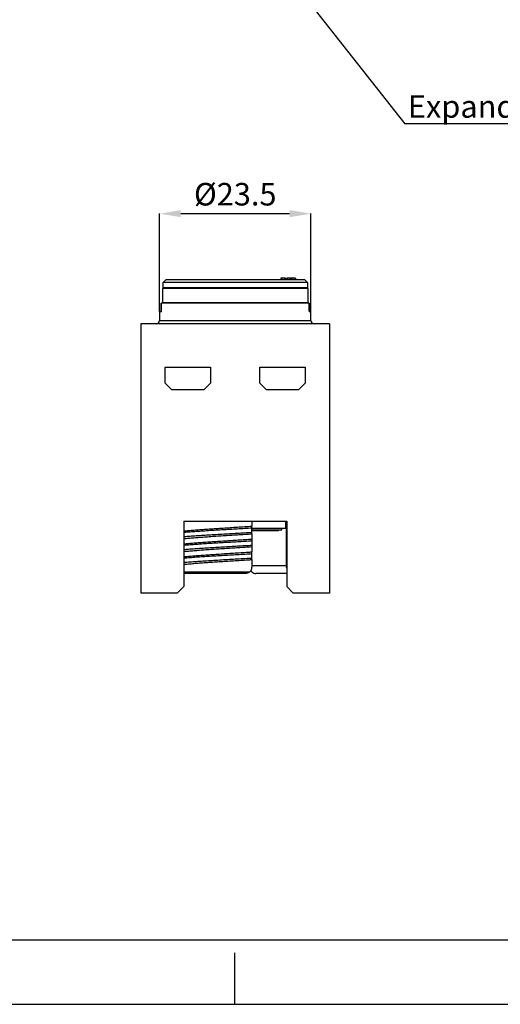
# Model space of a CAD drawing. Units: millimetres. Extents: x 0 to 420, y 0 to 297.
# Drawn here: x 197 to 271, y 0 to 153 of the extents above; entities that cross this region are included whole.
import ezdxf

# ---------------------------------------------------------------- set-up
doc = ezdxf.new("R2010")
doc.units = ezdxf.units.MM
doc.header["$PDSIZE"] = -1
doc.linetypes.add('SLD-Durchgehend', pattern=[0])
doc.layers.add('BEMASS', color=5, linetype='SLD-Durchgehend', lineweight=25)
doc.layers.add('BEZUGSHINWEISE', color=7, linetype='SLD-Durchgehend', lineweight=25)
doc.styles.add('SLDTEXTSTYLE0', font='GOTHIC.TTF', dxfattribs={"width": 0.913})
doc.styles.get("Standard").update_dxf_attribs({"font": 'GOTHIC.TTF'})
doc.dimstyles.new('SLDDIMSTYLE1', dxfattribs={"dimtxt": 0.18, "dimasz": 1.44, "dimexe": 0, "dimexo": 0.0625, "dimgap": 0, "dimtad": 0, "dimtih": 1, "dimtoh": 1, "dimdec": 0, "dimrnd": 1e-09, "dimzin": 0, "dimdsep": 46, "dimtxsty": 'Standard', "dimblk1": 'DOT', "dimblk2": 'DOT', "dimsah": 1, "dimcen": 0.09, "dimadec": 0, "dimazin": 0, "dimtfac": 1.44, "dimtdec": 0, "dimtofl": 0, "dimtmove": 0, "dimatfit": 3, "dimldrblk": 'DOT', "dimfxl": 1, "dimfrac": 2, "dimtolj": 1, "dimtzin": 0, "dimarcsym": 0})
doc.dimstyles.new('SLDDIMSTYLE2', dxfattribs={"dimtxt": 3.5, "dimasz": 3.302, "dimexe": 0, "dimexo": 0.0625, "dimgap": 0.875, "dimtad": 1, "dimrnd": 1e-09, "dimzin": 12, "dimdsep": 46, "dimtxsty": 'SLDTEXTSTYLE0', "dimsah": 1, "dimcen": 0.09, "dimadec": 0, "dimazin": 3, "dimtfac": 1, "dimtmove": 0, "dimatfit": 0, "dimfxl": 1, "dimfrac": 2, "dimtolj": 1, "dimtzin": 12, "dimarcsym": 0})

# ---------------------------------------------------------------- blocks, each defined once
blk = doc.blocks.new('SW_NOTE_0_10')
at = {"layer": 'BEZUGSHINWEISE', "color": 0}
blk.add_line((67.03, 0), (0, 0), dxfattribs=at)
at = {"layer": 'BEZUGSHINWEISE', "color": 0, "insert": (0.46, 4.47), "char_height": 3.5, "attachment_point": 1, "style": 'SLDTEXTSTYLE0'}
blk.add_mtext('Expanded beam lens module', dxfattribs=at)
blk = doc.blocks.new('_Dot')
at = {"color": 0, "linetype": 'ByBlock', "lineweight": -2}
blk.add_line((-0.5, 0), (-1, 0), dxfattribs=at)
at = {"color": 0, "linetype": 'ByBlock', "const_width": 0.5}
blk.add_lwpolyline([(-0.25, 0, 1), (0.25, 0, 1)], format="xyb", close=True, dxfattribs=at)
blk = doc.blocks.new('_D_8')
at = {"layer": 'BEMASS', "color": 0, "lineweight": -2}
for p, q in [((218.33, 107.65), (218.33, 122.84)), ((221.63, 122.84), (238.52, 122.84)), ((241.83, 107.65), (241.83, 122.84))]:
    blk.add_line(p, q, dxfattribs=at)
at = {"layer": 'BEMASS', "color": 0}
for points in [[(221.63, 123.39), (221.63, 122.29), (218.33, 122.84)], [(238.52, 122.29), (238.52, 123.39), (241.83, 122.84)]]:
    blk.add_solid(points, dxfattribs=at)
at = {"layer": 'Defpoints', "color": 0}
for p in [(241.83, 122.84), (218.33, 107.59), (241.83, 107.59)]:
    blk.add_point(p, dxfattribs=at)
at = {"layer": 'BEMASS', "color": 0, "insert": (230.08, 127.61), "char_height": 3.5, "attachment_point": 2, "style": 'SLDTEXTSTYLE0'}
blk.add_mtext('\\A1;%%c23.5', dxfattribs=at)

msp = doc.modelspace()

# ---------------------------------------------------------------- linework, layer by layer
for p, q in [((218.868, 112.138), (219.279, 112.538)), ((241.284, 112.138), (218.868, 112.138)), ((218.868, 111.298), (218.868, 112.138)), ((240.874, 112.538), (219.279, 112.538)), ((237.176, 112.838), (237.176, 112.538)), ((237.289, 112.838), (237.289, 112.538)), ((237.739, 112.838), (237.739, 112.538)), ((237.882, 112.838), (237.882, 112.538)), ((238.094, 112.838), (238.094, 112.538)), ((238.138, 112.838), (238.138, 112.538)), ((238.513, 112.838), (238.138, 112.838)), ((238.513, 112.838), (238.513, 112.538)), ((238.766, 112.838), (238.766, 112.538)), ((239.016, 112.838), (239.016, 112.538)), ((239.383, 112.838), (239.016, 112.838)), ((239.383, 112.838), (239.383, 112.538)), ((239.425, 112.838), (239.425, 112.538)), ((240.874, 112.538), (241.284, 112.138)), ((241.284, 112.138), (241.284, 111.298)), ((218.771, 111.238), (218.771, 108.998)), ((241.381, 111.238), (218.771, 111.238)), ((241.284, 111.298), (218.868, 111.298)), ((219.436, 111.298), (219.436, 111.238)), ((219.696, 111.238), (219.696, 111.298)), ((240.457, 111.298), (240.457, 111.238)), ((240.716, 111.238), (240.716, 111.298)), ((241.381, 108.998), (241.381, 111.238)), ((218.576, 107.738), (218.576, 108.928)), ((218.612, 108.928), (218.576, 108.928)), ((241.541, 108.938), (218.612, 108.938)), ((218.612, 107.588), (218.612, 108.938)), ((241.381, 108.998), (218.771, 108.998)), ((219.436, 108.998), (219.436, 108.938)), ((219.696, 108.938), (219.696, 108.998)), ((240.457, 108.998), (240.457, 108.938)), ((240.716, 108.938), (240.716, 108.998)), ((241.541, 108.938), (241.541, 107.588)), ((241.576, 108.928), (241.541, 108.928)), ((241.576, 107.738), (241.576, 108.928)), ((218.326, 107.588), (218.326, 106.238)), ((218.612, 107.588), (218.326, 107.588)), ((218.576, 107.738), (218.612, 107.738)), ((241.541, 107.738), (241.576, 107.738)), ((241.826, 107.588), (241.541, 107.588)), ((241.826, 106.238), (241.826, 107.588)), ((215.426, 105.738), (215.426, 63.888)), ((244.726, 105.738), (215.426, 105.738)), ((217.02, 105.751), (217.02, 105.738)), ((218.326, 106.238), (241.826, 106.238)), ((218.649, 105.751), (218.649, 105.738)), ((219.235, 105.738), (219.235, 105.751)), ((220.635, 105.751), (220.635, 105.738)), ((220.698, 105.738), (220.698, 105.751)), ((222.493, 105.738), (222.493, 105.751)), ((222.946, 105.751), (222.946, 105.738)), ((223.419, 105.751), (223.419, 105.738)), ((224.61, 105.738), (224.61, 105.751)), ((236.843, 105.738), (236.843, 105.751)), ((236.871, 105.751), (236.871, 105.738)), ((237.864, 105.738), (237.864, 105.751)), ((242.79, 105.738), (242.79, 105.751)), ((244.726, 105.738), (244.726, 63.888)), ((219.226, 98.988), (226.226, 98.988)), ((219.226, 96.488), (219.226, 98.988)), ((226.226, 98.988), (226.226, 96.488)), ((233.926, 98.988), (240.926, 98.988)), ((233.926, 96.488), (233.926, 98.988)), ((240.926, 98.988), (240.926, 96.488)), ((220.226, 95.488), (219.226, 96.488)), ((226.226, 96.488), (225.226, 95.488)), ((234.926, 95.488), (233.926, 96.488)), ((240.926, 96.488), (239.926, 95.488)), ((225.226, 95.488), (220.226, 95.488)), ((239.926, 95.488), (234.926, 95.488)), ((222.076, 75.088), (238.076, 75.088)), ((222.076, 75.088), (222.076, 64.888)), ((232.683, 75.088), (232.683, 74.287)), ((237.876, 75.088), (237.876, 73.938)), ((238.076, 75.088), (238.076, 64.888)), ((232.683, 73.34), (232.683, 74.02)), ((237.876, 73.938), (232.683, 73.938)), ((236.776, 73.538), (232.687, 73.538)), ((232.689, 73.738), (237.326, 73.738)), ((236.776, 73.538), (236.776, 73.738)), ((237.326, 73.738), (237.326, 73.938)), ((237.976, 73.938), (237.876, 73.938)), ((237.976, 73.938), (237.976, 68.138)), ((232.683, 73.103), (232.683, 72.287)), ((232.683, 72.02), (232.683, 71.34)), ((232.683, 71.103), (232.683, 70.287)), ((232.683, 69.34), (232.683, 70.02)), ((232.683, 69.103), (232.683, 67.938)), ((237.976, 68.138), (232.683, 68.138)), ((237.976, 68.138), (238.03, 67.938)), ((238.076, 67.765), (238.03, 67.938)), ((238.03, 67.938), (238.076, 67.938)), ((222.076, 67.188), (232.354, 67.188)), ((231.639, 66.938), (222.076, 66.938)), ((238.076, 66.938), (233.287, 66.938)), ((221.076, 63.888), (222.076, 64.888)), ((238.076, 64.888), (239.076, 63.888)), ((221.076, 63.888), (215.426, 63.888)), ((244.726, 63.888), (239.076, 63.888)), ((12.5, 10), (410, 10)), ((230, 0), (230, 8)), ((0, 0), (420, 0))]:
    msp.add_line(p, q)
for centre, start, end in [((217.826, 106.238), 270, 0), ((242.326, 106.238), 180, 270)]:
    msp.add_arc(centre, 0.5, start, end)
for points, knots in [([(237.289, 112.838), (237.275, 112.838), (237.249, 112.838), (237.215, 112.838), (237.181, 112.838), (237.178, 112.838), (237.176, 112.838)], [0, 0, 0, 0, 0.18695, 0.3738607, 0.561055, 1, 1, 1, 1]), ([(237.739, 112.838), (237.689, 112.838), (237.589, 112.838), (237.486, 112.838), (237.414, 112.838), (237.373, 112.838), (237.316, 112.838), (237.289, 112.838)], [0, 0, 0, 0, 0.2821193, 0.5639413, 0.7118302, 0.8597538, 1, 1, 1, 1]), ([(237.882, 112.838), (237.88, 112.838), (237.875, 112.838), (237.811, 112.838), (237.766, 112.838), (237.739, 112.838)], [0, 0, 0, 0, 0.2781421, 0.557555, 1, 1, 1, 1]), ([(238.138, 112.838), (238.127, 112.838), (238.106, 112.838), (238.098, 112.838), (238.094, 112.838)], [0, 0, 0, 0, 0.5607167, 1, 1, 1, 1]), ([(238.766, 112.838), (238.727, 112.838), (238.65, 112.838), (238.563, 112.838), (238.532, 112.838), (238.513, 112.838)], [0, 0, 0, 0, 0.2783675, 0.5572304, 1, 1, 1, 1]), ([(239.016, 112.838), (239.003, 112.838), (238.977, 112.838), (238.934, 112.838), (238.856, 112.838), (238.796, 112.838), (238.766, 112.838)], [0, 0, 0, 0, 0.2811536, 0.5614818, 0.7805596, 1, 1, 1, 1]), ([(239.425, 112.838), (239.421, 112.838), (239.412, 112.838), (239.392, 112.838), (239.383, 112.838)], [0, 0, 0, 0, 0.5587967, 1, 1, 1, 1]), ([(222.076, 73.534), (222.202, 73.547), (222.552, 73.584), (223.232, 73.646), (224.095, 73.717), (225.033, 73.787), (226.032, 73.857), (227.085, 73.928), (228.177, 74), (229.296, 74.072), (230.429, 74.142), (231.567, 74.214), (232.31, 74.262), (232.683, 74.287)], [0, 0, 0, 0, 0.0529154, 0.1475744, 0.2420223, 0.3356729, 0.4293282, 0.5237783, 0.6184369, 0.7127102, 0.8078945, 0.9036346, 1, 1, 1, 1]), ([(222.076, 73.349), (222.25, 73.364), (222.703, 73.403), (223.54, 73.465), (224.562, 73.535), (225.655, 73.605), (226.806, 73.676), (228, 73.748), (229.196, 73.818), (230.378, 73.885), (231.54, 73.952), (232.301, 73.997), (232.683, 74.02)], [0, 0, 0, 0, 0.0657156, 0.1716285, 0.2766485, 0.3816738, 0.4875891, 0.5937381, 0.6994554, 0.7990844, 0.8991969, 1, 1, 1, 1]), ([(232.683, 74.02), (232.683, 74.042), (232.683, 74.098), (232.683, 74.187), (232.683, 74.253), (232.683, 74.287)], [0, 0, 0, 0, 0.2497712, 0.6248856, 1, 1, 1, 1]), ([(222.076, 72.669), (222.25, 72.684), (222.703, 72.723), (223.54, 72.785), (224.562, 72.855), (225.655, 72.925), (226.806, 72.996), (228, 73.068), (229.196, 73.138), (230.378, 73.205), (231.54, 73.272), (232.301, 73.317), (232.683, 73.34)], [0, 0, 0, 0, 0.0657153, 0.1716282, 0.2766482, 0.3816735, 0.4875888, 0.5937378, 0.6994551, 0.7990842, 0.8991968, 1, 1, 1, 1]), ([(222.076, 72.35), (222.202, 72.363), (222.552, 72.4), (223.232, 72.462), (224.095, 72.533), (225.033, 72.603), (226.032, 72.673), (227.085, 72.744), (228.177, 72.816), (229.296, 72.888), (230.429, 72.958), (231.567, 73.03), (232.31, 73.079), (232.683, 73.103)], [0, 0, 0, 0, 0.0529151, 0.1475742, 0.2420221, 0.3356726, 0.4293279, 0.523778, 0.6184367, 0.7127099, 0.8078944, 0.9036345, 1, 1, 1, 1]), ([(222.076, 71.534), (222.258, 71.553), (222.671, 71.596), (223.428, 71.662), (224.309, 71.734), (225.262, 71.803), (226.275, 71.873), (227.326, 71.944), (228.398, 72.014), (229.472, 72.083), (230.55, 72.149), (231.627, 72.217), (232.33, 72.264), (232.683, 72.287)], [0, 0, 0, 0, 0.0745813, 0.1692953, 0.2636591, 0.3571671, 0.4511109, 0.5457142, 0.637024, 0.727866, 0.8179682, 0.9087185, 1, 1, 1, 1]), ([(222.076, 71.35), (222.319, 71.37), (222.849, 71.414), (223.773, 71.482), (224.812, 71.551), (225.92, 71.621), (227.053, 71.691), (228.192, 71.76), (229.316, 71.825), (230.445, 71.889), (231.573, 71.954), (232.312, 71.998), (232.683, 72.02)], [0, 0, 0, 0, 0.0899824, 0.1958134, 0.3006858, 0.4060464, 0.5121458, 0.6102328, 0.707862, 0.8046622, 0.9020127, 1, 1, 1, 1]), ([(232.683, 73.103), (232.683, 73.123), (232.683, 73.162), (232.683, 73.241), (232.683, 73.301), (232.683, 73.34)], [0, 0, 0, 0, 0.2516167, 0.5032334, 1, 1, 1, 1]), ([(232.683, 72.287), (232.683, 72.242), (232.683, 72.176), (232.683, 72.087), (232.683, 72.042), (232.683, 72.02)], [0, 0, 0, 0, 0.4999999, 0.75, 1, 1, 1, 1]), ([(222.076, 70.67), (222.319, 70.69), (222.849, 70.734), (223.773, 70.802), (224.812, 70.871), (225.92, 70.941), (227.053, 71.011), (228.192, 71.08), (229.316, 71.145), (230.445, 71.209), (231.573, 71.274), (232.312, 71.318), (232.683, 71.34)], [0, 0, 0, 0, 0.0899826, 0.1958135, 0.300686, 0.4060466, 0.512146, 0.610233, 0.7078621, 0.8046623, 0.9020127, 1, 1, 1, 1]), ([(222.076, 70.35), (222.258, 70.369), (222.671, 70.412), (223.428, 70.479), (224.309, 70.55), (225.262, 70.619), (226.275, 70.69), (227.326, 70.76), (228.398, 70.831), (229.472, 70.899), (230.55, 70.965), (231.627, 71.034), (232.33, 71.08), (232.683, 71.103)], [0, 0, 0, 0, 0.0745814, 0.1692955, 0.2636592, 0.3571672, 0.451111, 0.5457144, 0.6370242, 0.7278661, 0.8179683, 0.9087185, 1, 1, 1, 1]), ([(232.683, 71.34), (232.683, 71.32), (232.683, 71.28), (232.683, 71.201), (232.683, 71.142), (232.683, 71.103)], [0, 0, 0, 0, 0.2516167, 0.5032334, 1, 1, 1, 1]), ([(222.076, 69.535), (222.079, 69.535), (222.293, 69.559), (222.81, 69.608), (223.624, 69.679), (224.528, 69.75), (225.494, 69.819), (226.52, 69.89), (227.594, 69.962), (228.697, 70.034), (229.814, 70.104), (230.932, 70.173), (231.891, 70.235), (232.468, 70.273), (232.683, 70.287)], [0, 0, 0, 0, 0.00117326, 0.09585209, 0.19063578, 0.28493024, 0.37846129, 0.4727098, 0.56748136, 0.66218238, 0.75622188, 0.84982844, 0.94429175, 1, 1, 1, 1]), ([(222.076, 69.35), (222.097, 69.352), (222.384, 69.378), (223.031, 69.427), (224.007, 69.498), (225.067, 69.567), (226.188, 69.638), (227.362, 69.71), (228.569, 69.782), (229.789, 69.852), (231.012, 69.921), (231.977, 69.978), (232.529, 70.011), (232.683, 70.02)], [0, 0, 0, 0, 0.0083477, 0.1145753, 0.2202554, 0.325081, 0.4307097, 0.5369238, 0.643059, 0.7484537, 0.8533638, 0.9592329, 1, 1, 1, 1]), ([(222.076, 68.67), (222.097, 68.672), (222.384, 68.698), (223.031, 68.747), (224.007, 68.818), (225.067, 68.887), (226.188, 68.958), (227.362, 69.03), (228.569, 69.102), (229.789, 69.172), (231.012, 69.241), (231.977, 69.298), (232.529, 69.331), (232.683, 69.34)], [0, 0, 0, 0, 0.0083476, 0.1145752, 0.2202554, 0.325081, 0.4307096, 0.5369237, 0.6430589, 0.7484536, 0.8533637, 0.9592328, 1, 1, 1, 1]), ([(222.076, 68.351), (222.079, 68.351), (222.293, 68.375), (222.81, 68.424), (223.624, 68.496), (224.528, 68.567), (225.494, 68.635), (226.52, 68.706), (227.594, 68.778), (228.697, 68.85), (229.814, 68.92), (230.932, 68.989), (231.891, 69.051), (232.468, 69.089), (232.683, 69.103)], [0, 0, 0, 0, 0.0011732, 0.095852, 0.1906357, 0.2849302, 0.3784612, 0.4727097, 0.5674813, 0.6621823, 0.7562218, 0.8498283, 0.9442917, 1, 1, 1, 1]), ([(232.683, 70.02), (232.683, 70.042), (232.683, 70.098), (232.683, 70.187), (232.683, 70.253), (232.683, 70.287)], [0, 0, 0, 0, 0.2497712, 0.6248856, 1, 1, 1, 1]), ([(232.683, 69.103), (232.683, 69.123), (232.683, 69.162), (232.683, 69.241), (232.683, 69.301), (232.683, 69.34)], [0, 0, 0, 0, 0.2516167, 0.5032334, 1, 1, 1, 1]), ([(232.354, 67.188), (232.418, 67.257), (232.558, 67.408), (232.665, 67.677), (232.678, 67.864), (232.683, 67.938)], [0, 0, 0, 0, 0.338085, 0.73475, 1, 1, 1, 1]), ([(232.498, 67.362), (232.511, 67.34), (232.583, 67.218), (232.795, 67.066), (233.061, 66.952), (233.225, 66.942), (233.287, 66.938)], [0, 0, 0, 0, 0.0806612, 0.4457079, 0.7907187, 1, 1, 1, 1]), ([(232.354, 67.188), (232.305, 67.15), (232.178, 67.051), (231.948, 66.968), (231.758, 66.941), (231.66, 66.938), (231.641, 66.938), (231.639, 66.938)], [0, 0, 0, 0, 0.238331, 0.60961402, 0.92472875, 0.99192547, 1, 1, 1, 1])]:
    msp.add_open_spline(points, degree=3, knots=knots)

# ---------------------------------------------------------------- block references
at = {"layer": 'BEZUGSHINWEISE'}
msp.add_blockref('SW_NOTE_0_10', (256.426, 136.775), dxfattribs=at)

# ---------------------------------------------------------------- dimensions: what is measured, and where the dimension line sits
at = {"layer": 'BEMASS'}
dim = msp.add_linear_dim(base=(241.826, 122.838), p1=(218.326, 107.588), p2=(241.826, 107.588), text='%%c<>', dimstyle='SLDDIMSTYLE2', dxfattribs=at)
dim.commit()
dim.dimension.update_dxf_attribs({"geometry": '_D_8', "text_midpoint": (230.076, 122.838), "dimtype": 160})

# ---------------------------------------------------------------- leaders
at = {"layer": 'BEZUGSHINWEISE'}
msp.add_leader([(231.771, 168.052), (256.426, 136.775)], dimstyle='SLDDIMSTYLE1', dxfattribs=at)

doc.saveas('drawing.dxf')
